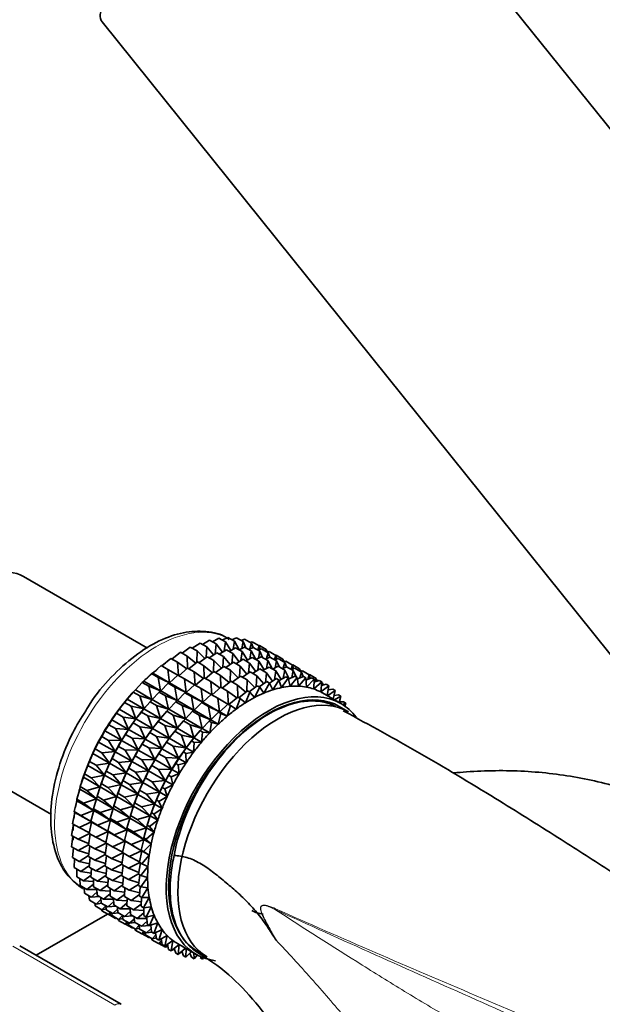
# Model space of a CAD drawing. Units: millimetres. Extents: x 0 to 2436, y 0 to 2756.
# Drawn here: x 585 to 630, y 877 to 952 of the extents above; entities that cross this region are included whole.
import ezdxf
from ezdxf import colors
from ezdxf.entities.mleader import LeaderData, LeaderLine
from ezdxf.math import Vec2, Vec3

# ---------------------------------------------------------------- set-up
doc = ezdxf.new("R2010")
doc.units = ezdxf.units.MM
doc.layers.add('DV5_Défaut', color=7, linetype='Continuous')
doc.layers.add('Défaut', color=7, linetype='Continuous')

# ---------------------------------------------------------------- blocks, each defined once
blk = doc.blocks.new('_DOT')
at = {"color": 0}
blk.add_line((0, 0), (-1, 0), dxfattribs=at)
at = {"color": 0, "const_width": 0.333}
blk.add_lwpolyline([(-0.1665, 0, 1), (0.1665, 0, 1)], format="xyb", close=True, dxfattribs=at)
blk = doc.blocks.new('SE4')
at = {"layer": 'DV5_Défaut', "color": 7, "linetype": 'Continuous', "lineweight": 35}
for p, q in [((684.627, 876.146), (611.143, 967.562)), ((591.658, 951.899), (665.142, 860.483)), ((595.108, 904.321), (585.681, 909.763)), ((600.792, 904.931), (601.213, 905.14)), ((601.213, 905.14), (601.723, 904.846)), ((597.736, 903.943), (598.36, 904.402)), ((598.36, 904.402), (598.87, 904.108)), ((598.509, 904.316), (599.097, 904.712)), ((599.097, 904.712), (599.607, 904.418)), ((599.28, 904.607), (599.822, 904.94)), ((599.607, 904.418), (599.56, 903.61)), ((600.128, 903.811), (599.607, 904.418)), ((599.822, 904.94), (600.332, 904.646)), ((600.043, 904.813), (600.529, 905.083)), ((600.332, 904.646), (600.257, 903.899)), ((600.793, 904.017), (600.332, 904.646)), ((600.529, 905.083), (601.039, 904.789)), ((601.039, 904.789), (600.944, 904.109)), ((601.442, 904.145), (601.039, 904.789)), ((601.524, 904.961), (601.868, 905.111)), ((601.723, 904.846), (601.614, 904.241)), ((602.071, 904.193), (601.723, 904.846)), ((601.868, 905.111), (602.378, 904.817)), ((602.068, 904.195), (602.488, 904.404)), ((602.234, 904.9), (602.489, 904.997)), ((602.378, 904.817), (602.262, 904.292)), ((602.59, 904.345), (602.378, 904.817)), ((602.488, 904.404), (602.989, 904.115)), ((602.489, 904.997), (602.998, 904.702)), ((602.998, 904.702), (602.884, 904.261)), ((602.919, 904.748), (603.07, 904.797)), ((603.124, 904.367), (602.998, 904.702)), ((603.07, 904.797), (603.58, 904.503)), ((603.58, 904.503), (603.483, 904.179)), ((603.575, 904.505), (603.607, 904.514)), ((603.666, 904.223), (603.58, 904.503)), ((603.607, 904.514), (604.117, 904.22)), ((596.966, 903.492), (597.618, 904.012)), ((597.618, 904.012), (598.127, 903.718)), ((598.768, 903.176), (598.127, 903.718)), ((598.127, 903.718), (598.153, 902.806)), ((598.87, 904.108), (598.857, 903.247)), ((599.451, 903.53), (598.87, 904.108)), ((599.011, 903.207), (599.636, 903.666)), ((599.636, 903.666), (600.136, 903.377)), ((599.785, 903.58), (600.372, 903.976)), ((600.372, 903.976), (600.873, 903.687)), ((600.555, 903.871), (601.097, 904.204)), ((600.873, 903.687), (600.826, 902.878)), ((601.395, 903.08), (600.873, 903.687)), ((601.097, 904.204), (601.598, 903.915)), ((601.318, 904.076), (601.805, 904.347)), ((601.598, 903.915), (601.523, 903.167)), ((602.06, 903.285), (601.598, 903.915)), ((601.805, 904.347), (602.305, 904.058)), ((602.305, 904.058), (602.21, 903.378)), ((602.709, 903.414), (602.305, 904.058)), ((602.799, 904.224), (603.143, 904.375)), ((602.989, 904.115), (602.88, 903.509)), ((603.337, 903.462), (602.989, 904.115)), ((603.143, 904.375), (603.644, 904.086)), ((603.334, 903.463), (603.755, 903.673)), ((603.509, 904.164), (603.764, 904.26)), ((603.644, 904.086), (603.528, 903.56)), ((603.856, 903.614), (603.644, 904.086)), ((603.755, 903.673), (604.257, 903.383)), ((603.764, 904.26), (604.264, 903.971)), ((604.066, 903.493), (604.41, 903.644)), ((604.117, 904.22), (604.071, 904.083)), ((604.164, 904.029), (604.117, 904.22)), ((604.141, 904.124), (604.285, 904.041)), ((604.264, 903.971), (604.15, 903.53)), ((604.194, 904.012), (604.345, 904.061)), ((604.391, 903.635), (604.264, 903.971)), ((604.345, 904.061), (604.846, 903.772)), ((604.41, 903.644), (604.912, 903.354)), ((604.846, 903.772), (604.749, 903.448)), ((604.843, 903.767), (604.883, 903.778)), ((604.932, 903.492), (604.846, 903.772)), ((604.883, 903.778), (605.383, 903.489)), ((595.509, 902.418), (596.138, 903.004)), ((596.138, 903.004), (596.648, 902.709)), ((596.204, 902.966), (596.875, 903.544)), ((596.875, 903.544), (597.384, 903.25)), ((598.085, 902.752), (597.384, 903.25)), ((597.384, 903.25), (597.46, 902.24)), ((598.241, 902.756), (598.893, 903.276)), ((598.893, 903.276), (599.393, 902.987)), ((600.035, 902.445), (599.393, 902.987)), ((599.393, 902.987), (599.419, 902.075)), ((600.136, 903.377), (600.123, 902.515)), ((600.718, 902.799), (600.136, 903.377)), ((600.278, 902.476), (600.902, 902.935)), ((600.902, 902.935), (601.405, 902.645)), ((601.054, 902.851), (601.639, 903.245)), ((601.639, 903.245), (602.141, 902.955)), ((601.822, 903.139), (602.364, 903.472)), ((602.141, 902.955), (602.094, 902.146)), ((602.663, 902.348), (602.141, 902.955)), ((602.364, 903.472), (602.866, 903.182)), ((602.585, 903.345), (603.071, 903.615)), ((602.866, 903.182), (602.792, 902.435)), ((603.328, 902.553), (602.866, 903.182)), ((603.071, 903.615), (603.574, 903.325)), ((603.574, 903.325), (603.478, 902.645)), ((603.977, 902.682), (603.574, 903.325)), ((604.257, 903.383), (604.148, 902.777)), ((604.605, 902.73), (604.257, 903.383)), ((604.603, 902.731), (605.023, 902.94)), ((604.776, 903.432), (605.03, 903.529)), ((604.912, 903.354), (604.797, 902.828)), ((605.124, 902.882), (604.912, 903.354)), ((605.023, 902.94), (605.532, 902.646)), ((605.03, 903.529), (605.533, 903.239)), ((605.334, 902.761), (605.678, 902.912)), ((605.383, 903.489), (605.337, 903.352)), ((605.43, 903.298), (605.383, 903.489)), ((605.407, 903.393), (605.551, 903.31)), ((605.533, 903.239), (605.418, 902.798)), ((605.46, 903.281), (605.612, 903.329)), ((605.659, 902.903), (605.533, 903.239)), ((605.612, 903.329), (606.114, 903.039)), ((605.678, 902.912), (606.187, 902.618)), ((606.114, 903.039), (606.017, 902.716)), ((606.11, 903.036), (606.149, 903.046)), ((606.2, 902.759), (606.114, 903.039)), ((606.149, 903.046), (606.652, 902.756)), ((594.836, 901.815), (595.413, 902.394)), ((595.413, 902.394), (595.509, 902.418)), ((595.413, 902.394), (595.923, 902.1)), ((595.509, 902.418), (596.774, 901.687)), ((597.405, 902.26), (596.648, 902.709)), ((596.648, 902.709), (596.774, 901.687)), ((596.784, 901.682), (597.413, 902.268)), ((597.413, 902.268), (597.914, 901.978)), ((597.479, 902.229), (598.15, 902.808)), ((598.15, 902.808), (598.651, 902.519)), ((599.351, 902.021), (598.651, 902.519)), ((598.651, 902.519), (598.726, 901.509)), ((599.508, 902.024), (600.159, 902.544)), ((600.159, 902.544), (600.662, 902.254)), ((601.303, 901.713), (600.662, 902.254)), ((600.662, 902.254), (600.688, 901.343)), ((601.405, 902.645), (601.391, 901.783)), ((601.986, 902.067), (601.405, 902.645)), ((601.546, 901.744), (602.171, 902.202)), ((602.171, 902.202), (602.68, 901.909)), ((602.32, 902.116), (602.907, 902.513)), ((602.907, 902.513), (603.416, 902.219)), ((603.09, 902.407), (603.632, 902.74)), ((603.416, 902.219), (603.369, 901.41)), ((603.938, 901.612), (603.416, 902.219)), ((603.632, 902.74), (604.141, 902.446)), ((603.853, 902.613), (604.34, 902.883)), ((604.141, 902.446), (604.067, 901.698)), ((604.603, 901.817), (604.141, 902.446)), ((604.34, 902.883), (604.849, 902.589)), ((604.849, 902.589), (604.753, 901.909)), ((605.252, 901.945), (604.849, 902.589)), ((605.106, 901.865), (605.615, 902.147)), ((605.532, 902.646), (605.423, 902.041)), ((605.879, 901.996), (605.532, 902.646)), ((605.615, 902.147), (605.803, 902.038)), ((605.82, 901.966), (606.298, 902.204)), ((606.044, 902.7), (606.299, 902.797)), ((606.187, 902.618), (606.072, 902.092)), ((606.399, 902.146), (606.187, 902.618)), ((606.298, 902.204), (606.486, 902.096)), ((606.299, 902.797), (606.808, 902.503)), ((606.503, 901.978), (606.953, 902.175)), ((606.652, 902.756), (606.605, 902.62)), ((606.698, 902.566), (606.652, 902.756)), ((606.675, 902.661), (606.82, 902.578)), ((606.808, 902.503), (606.693, 902.061)), ((606.729, 902.549), (606.88, 902.597)), ((606.934, 902.167), (606.808, 902.503)), ((606.88, 902.597), (607.389, 902.303)), ((606.953, 902.175), (607.141, 902.067)), ((607.389, 902.303), (607.283, 901.95)), ((607.385, 902.306), (607.418, 902.314)), ((607.475, 902.023), (607.389, 902.303)), ((607.418, 902.314), (607.927, 902.02)), ((594.182, 901.155), (594.706, 901.72)), ((594.706, 901.72), (594.836, 901.815)), ((594.706, 901.72), (595.215, 901.426)), ((594.836, 901.815), (596.102, 901.084)), ((596.102, 901.084), (595.215, 901.426)), ((595.215, 901.426), (595.448, 900.424)), ((596.774, 901.687), (595.923, 902.1)), ((595.923, 902.1), (596.102, 901.084)), ((596.111, 901.079), (596.688, 901.658)), ((596.688, 901.658), (596.784, 901.682)), ((596.688, 901.658), (597.189, 901.369)), ((596.784, 901.682), (598.041, 900.956)), ((598.672, 901.529), (597.914, 901.978)), ((597.914, 901.978), (598.041, 900.956)), ((598.051, 900.95), (598.68, 901.536)), ((598.68, 901.536), (599.182, 901.246)), ((598.746, 901.498), (599.417, 902.077)), ((599.417, 902.077), (599.919, 901.787)), ((600.62, 901.288), (599.919, 901.787)), ((599.919, 901.787), (599.995, 900.777)), ((600.776, 901.292), (601.428, 901.812)), ((601.428, 901.812), (601.937, 901.518)), ((602.578, 900.977), (601.937, 901.518)), ((601.937, 901.518), (601.963, 900.607)), ((602.68, 901.909), (602.666, 901.047)), ((603.261, 901.331), (602.68, 901.909)), ((602.821, 901.007), (603.446, 901.466)), ((603.446, 901.466), (603.634, 901.358)), ((603.595, 901.38), (604.182, 901.776)), ((604.37, 901.668), (603.935, 900.901)), ((604.182, 901.776), (604.37, 901.668)), ((604.365, 901.671), (604.907, 902.004)), ((604.622, 901.154), (604.37, 901.668)), ((605.095, 901.895), (604.622, 901.154)), ((604.907, 902.004), (605.095, 901.895)), ((605.294, 901.328), (605.095, 901.895)), ((605.803, 902.038), (605.294, 901.328)), ((605.948, 901.422), (605.803, 902.038)), ((606.486, 902.096), (605.948, 901.422)), ((606.577, 901.435), (606.486, 902.096)), ((607.141, 902.067), (606.577, 901.435)), ((607.176, 901.368), (607.141, 902.067)), ((607.149, 901.9), (607.574, 902.061)), ((607.762, 901.952), (607.176, 901.368)), ((607.574, 902.061), (607.762, 901.952)), ((607.74, 901.22), (607.762, 901.952)), ((608.343, 901.752), (607.74, 901.22)), ((607.755, 901.733), (608.155, 901.861)), ((607.927, 902.02), (607.838, 901.759)), ((607.98, 901.805), (607.927, 902.02)), ((607.95, 901.925), (608.095, 901.842)), ((608.155, 901.861), (608.343, 901.752)), ((608.266, 900.993), (608.343, 901.752)), ((608.881, 901.469), (608.266, 900.993)), ((608.315, 901.48), (608.693, 901.578)), ((608.338, 901.701), (608.416, 901.656)), ((608.416, 901.656), (608.352, 901.489)), ((608.443, 901.513), (608.416, 901.656)), ((608.693, 901.578), (608.881, 901.469)), ((608.753, 900.715), (608.881, 901.469)), ((593.554, 900.442), (594.022, 900.988)), ((593.739, 900.661), (593.68, 900.591)), ((594.022, 900.988), (594.182, 901.155)), ((594.022, 900.988), (594.532, 900.694)), ((594.182, 901.155), (595.448, 900.424)), ((595.448, 900.424), (594.532, 900.694)), ((594.532, 900.694), (594.819, 899.711)), ((595.458, 900.418), (595.981, 900.984)), ((595.981, 900.984), (596.111, 901.079)), ((595.981, 900.984), (596.481, 900.695)), ((596.111, 901.079), (597.368, 900.353)), ((597.368, 900.353), (596.481, 900.695)), ((596.481, 900.695), (596.714, 899.693)), ((598.041, 900.956), (597.189, 901.369)), ((597.189, 901.369), (597.368, 900.353)), ((597.378, 900.347), (597.955, 900.927)), ((597.955, 900.927), (598.051, 900.95)), ((597.955, 900.927), (598.457, 900.637)), ((598.051, 900.95), (599.309, 900.224)), ((599.94, 900.797), (599.182, 901.246)), ((599.182, 901.246), (599.309, 900.224)), ((599.319, 900.218), (599.948, 900.804)), ((599.948, 900.804), (600.457, 900.51)), ((600.014, 900.766), (600.685, 901.345)), ((600.685, 901.345), (601.194, 901.051)), ((601.895, 900.552), (601.194, 901.051)), ((601.194, 901.051), (601.27, 900.041)), ((602.051, 900.556), (602.703, 901.076)), ((602.891, 900.967), (602.542, 900.169)), ((602.703, 901.076), (602.891, 900.967)), ((603.24, 900.572), (602.891, 900.967)), ((603.634, 901.358), (603.24, 900.572)), ((603.935, 900.901), (603.634, 901.358)), ((609.805, 900.108), (608.391, 900.924)), ((609.37, 901.105), (608.771, 900.705)), ((608.825, 901.143), (609.182, 901.214)), ((608.853, 901.214), (608.827, 901.154)), ((608.839, 901.222), (608.853, 901.214)), ((608.862, 901.15), (608.853, 901.214)), ((609.182, 901.214), (609.37, 901.105)), ((609.216, 900.448), (609.37, 901.105)), ((609.281, 900.726), (609.619, 900.771)), ((609.807, 900.663), (609.32, 900.388)), ((609.619, 900.771), (609.807, 900.663)), ((609.666, 900.188), (609.807, 900.663)), ((592.955, 899.683), (593.367, 900.203)), ((593.367, 900.203), (593.554, 900.442)), ((593.367, 900.203), (593.877, 899.909)), ((593.554, 900.442), (594.819, 899.711)), ((594.819, 899.711), (593.877, 899.909)), ((593.877, 899.909), (594.22, 898.952)), ((594.829, 899.706), (595.297, 900.252)), ((595.014, 899.924), (594.955, 899.855)), ((595.297, 900.252), (595.458, 900.418)), ((595.297, 900.252), (595.798, 899.963)), ((595.458, 900.418), (596.714, 899.693)), ((596.714, 899.693), (595.798, 899.963)), ((595.798, 899.963), (596.086, 898.98)), ((596.724, 899.687), (597.247, 900.253)), ((597.247, 900.253), (597.378, 900.347)), ((597.247, 900.253), (597.75, 899.963)), ((597.378, 900.347), (598.636, 899.621)), ((598.636, 899.621), (597.75, 899.963)), ((597.75, 899.963), (597.983, 898.961)), ((599.309, 900.224), (598.457, 900.637)), ((598.457, 900.637), (598.636, 899.621)), ((598.646, 899.615), (599.223, 900.194)), ((599.223, 900.194), (599.319, 900.218)), ((599.223, 900.194), (599.732, 899.9)), ((599.319, 900.218), (600.584, 899.488)), ((600.584, 899.488), (599.732, 899.9)), ((599.732, 899.9), (599.911, 898.885)), ((601.215, 900.061), (600.457, 900.51)), ((600.457, 900.51), (600.584, 899.488)), ((600.594, 899.482), (601.223, 900.068)), ((601.411, 899.959), (601.16, 899.155)), ((601.223, 900.068), (601.411, 899.959)), ((601.289, 900.03), (601.96, 900.609)), ((601.847, 899.695), (601.411, 899.959)), ((602.148, 900.5), (601.847, 899.695)), ((601.96, 900.609), (602.148, 900.5)), ((602.542, 900.169), (602.148, 900.5)), ((609.679, 900.233), (610, 900.255)), ((610.188, 900.146), (609.935, 900.029)), ((610, 900.255), (610.188, 900.146)), ((610.105, 899.915), (610.188, 900.146)), ((592.39, 898.883), (592.746, 899.372)), ((592.746, 899.372), (592.955, 899.683)), ((592.746, 899.372), (593.256, 899.078)), ((592.955, 899.683), (594.22, 898.952)), ((594.23, 898.946), (594.642, 899.467)), ((594.642, 899.467), (594.829, 899.706)), ((594.642, 899.467), (595.143, 899.178)), ((594.829, 899.706), (596.086, 898.98)), ((596.086, 898.98), (595.143, 899.178)), ((595.143, 899.178), (595.486, 898.221)), ((596.096, 898.974), (596.564, 899.521)), ((596.281, 899.193), (596.221, 899.123)), ((596.564, 899.521), (596.724, 899.687)), ((596.564, 899.521), (597.066, 899.231)), ((596.724, 899.687), (597.983, 898.961)), ((597.983, 898.961), (597.066, 899.231)), ((597.066, 899.231), (597.354, 898.248)), ((597.993, 898.955), (598.516, 899.521)), ((598.516, 899.521), (598.646, 899.615)), ((598.516, 899.521), (599.025, 899.227)), ((598.646, 899.615), (599.911, 898.885)), ((599.911, 898.885), (599.025, 899.227)), ((599.025, 899.227), (599.258, 898.224)), ((599.921, 898.879), (600.498, 899.458)), ((600.686, 899.35), (600.487, 898.552)), ((600.498, 899.458), (600.594, 899.482)), ((600.498, 899.458), (600.686, 899.35)), ((600.594, 899.482), (601.16, 899.155)), ((601.16, 899.155), (600.686, 899.35)), ((610.387, 899.483), (609.68, 899.891)), ((591.864, 898.049), (592.165, 898.501)), ((592.165, 898.501), (592.39, 898.883)), ((592.165, 898.501), (592.675, 898.207)), ((592.39, 898.883), (593.656, 898.152)), ((594.22, 898.952), (593.256, 899.078)), ((593.256, 899.078), (593.656, 898.152)), ((593.665, 898.147), (594.022, 898.636)), ((594.022, 898.636), (594.23, 898.946)), ((594.022, 898.636), (594.522, 898.347)), ((594.23, 898.946), (595.486, 898.221)), ((595.496, 898.215), (595.909, 898.736)), ((595.909, 898.736), (596.096, 898.974)), ((595.909, 898.736), (596.411, 898.446)), ((596.096, 898.974), (597.354, 898.248)), ((597.354, 898.248), (596.411, 898.446)), ((596.411, 898.446), (596.755, 897.489)), ((597.364, 898.242), (597.832, 898.788)), ((597.549, 898.461), (597.49, 898.391)), ((597.832, 898.788), (597.993, 898.955)), ((597.832, 898.788), (598.341, 898.495)), ((597.993, 898.955), (599.258, 898.224)), ((599.258, 898.224), (598.341, 898.495)), ((598.341, 898.495), (598.629, 897.512)), ((599.268, 898.219), (599.791, 898.785)), ((599.791, 898.785), (599.921, 898.879)), ((599.791, 898.785), (599.979, 898.676)), ((599.979, 898.676), (599.834, 897.892)), ((599.921, 898.879), (600.487, 898.552)), ((600.487, 898.552), (599.979, 898.676)), ((591.628, 897.597), (591.864, 898.049)), ((591.864, 898.049), (593.13, 897.318)), ((593.656, 898.152), (592.675, 898.207)), ((592.675, 898.207), (593.13, 897.318)), ((593.139, 897.313), (593.44, 897.765)), ((593.44, 897.765), (593.665, 898.147)), ((593.44, 897.765), (593.941, 897.476)), ((593.665, 898.147), (594.922, 897.421)), ((595.486, 898.221), (594.522, 898.347)), ((594.522, 898.347), (594.922, 897.421)), ((594.932, 897.415), (595.288, 897.904)), ((595.288, 897.904), (595.496, 898.215)), ((595.288, 897.904), (595.791, 897.614)), ((595.496, 898.215), (596.755, 897.489)), ((596.765, 897.483), (597.177, 898.003)), ((597.177, 898.003), (597.364, 898.242)), ((597.177, 898.003), (597.686, 897.71)), ((597.364, 898.242), (598.629, 897.512)), ((598.629, 897.512), (597.686, 897.71)), ((597.686, 897.71), (598.03, 896.752)), ((598.639, 897.506), (599.107, 898.052)), ((598.824, 897.725), (598.765, 897.655)), ((599.107, 898.052), (599.268, 898.219)), ((599.107, 898.052), (599.295, 897.944)), ((599.295, 897.944), (599.205, 897.179)), ((599.268, 898.219), (599.834, 897.892)), ((599.834, 897.892), (599.295, 897.944)), ((578.381, 897.119), (587.804, 891.679)), ((591.138, 896.668), (591.382, 897.188)), ((591.382, 897.188), (591.628, 897.597)), ((591.382, 897.188), (592.648, 896.457)), ((591.628, 897.597), (592.137, 897.303)), ((593.13, 897.318), (592.137, 897.303)), ((592.137, 897.303), (592.648, 896.457)), ((592.903, 896.861), (593.139, 897.313)), ((593.139, 897.313), (594.396, 896.587)), ((594.922, 897.421), (593.941, 897.476)), ((593.941, 897.476), (594.396, 896.587)), ((594.406, 896.582), (594.707, 897.033)), ((594.707, 897.033), (594.932, 897.415)), ((594.707, 897.033), (595.209, 896.743)), ((594.932, 897.415), (596.19, 896.689)), ((596.755, 897.489), (595.791, 897.614)), ((595.791, 897.614), (596.19, 896.689)), ((596.2, 896.683), (596.557, 897.172)), ((596.557, 897.172), (596.765, 897.483)), ((596.557, 897.172), (597.066, 896.878)), ((596.765, 897.483), (598.03, 896.752)), ((598.04, 896.747), (598.452, 897.267)), ((598.452, 897.267), (598.639, 897.506)), ((598.452, 897.267), (598.64, 897.159)), ((598.64, 897.159), (598.606, 896.42)), ((598.639, 897.506), (599.205, 897.179)), ((599.205, 897.179), (598.64, 897.159)), ((590.701, 895.721), (590.947, 896.307)), ((590.947, 896.307), (591.138, 896.668)), ((590.947, 896.307), (592.213, 895.576)), ((591.138, 896.668), (591.648, 896.374)), ((592.648, 896.457), (591.648, 896.374)), ((591.648, 896.374), (592.213, 895.576)), ((592.413, 895.932), (592.657, 896.452)), ((592.657, 896.452), (592.903, 896.861)), ((592.657, 896.452), (593.914, 895.726)), ((592.903, 896.861), (593.403, 896.572)), ((594.396, 896.587), (593.403, 896.572)), ((593.403, 896.572), (593.914, 895.726)), ((594.169, 896.13), (594.406, 896.582)), ((594.406, 896.582), (595.664, 895.855)), ((596.19, 896.689), (595.209, 896.743)), ((595.209, 896.743), (595.664, 895.855)), ((595.674, 895.849), (595.975, 896.301)), ((595.975, 896.301), (596.2, 896.683)), ((595.975, 896.301), (596.484, 896.007)), ((596.2, 896.683), (597.465, 895.953)), ((598.03, 896.752), (597.066, 896.878)), ((597.066, 896.878), (597.465, 895.953)), ((597.475, 895.947), (597.832, 896.436)), ((597.832, 896.436), (598.04, 896.747)), ((597.832, 896.436), (598.02, 896.327)), ((598.606, 896.42), (598.02, 896.327)), ((598.02, 896.327), (598.041, 895.62)), ((598.04, 896.747), (598.606, 896.42)), ((590.32, 894.764), (590.562, 895.412)), ((590.562, 895.412), (590.701, 895.721)), ((590.562, 895.412), (591.828, 894.682)), ((590.701, 895.721), (591.211, 895.427)), ((592.213, 895.576), (591.211, 895.427)), ((591.211, 895.427), (591.828, 894.682)), ((591.976, 894.985), (592.222, 895.571)), ((592.222, 895.571), (592.413, 895.932)), ((592.222, 895.571), (593.479, 894.845)), ((592.413, 895.932), (592.914, 895.643)), ((593.914, 895.726), (592.914, 895.643)), ((592.914, 895.643), (593.479, 894.845)), ((593.68, 895.201), (593.924, 895.721)), ((593.924, 895.721), (594.169, 896.13)), ((593.924, 895.721), (595.182, 894.994)), ((594.169, 896.13), (594.672, 895.84)), ((595.664, 895.855), (594.672, 895.84)), ((594.672, 895.84), (595.182, 894.994)), ((595.438, 895.397), (595.674, 895.849)), ((595.674, 895.849), (596.939, 895.119)), ((597.465, 895.953), (596.484, 896.007)), ((596.484, 896.007), (596.939, 895.119)), ((596.949, 895.113), (597.25, 895.565)), ((597.25, 895.565), (597.475, 895.947)), ((597.25, 895.565), (597.438, 895.456)), ((598.041, 895.62), (597.438, 895.456)), ((597.438, 895.456), (597.516, 894.786)), ((597.475, 895.947), (598.041, 895.62)), ((590.232, 894.512), (590.32, 894.764)), ((590.324, 894.779), (590.28, 894.656)), ((590.32, 894.764), (590.83, 894.47)), ((591.828, 894.682), (590.83, 894.47)), ((591.595, 894.028), (591.838, 894.676)), ((591.838, 894.676), (591.976, 894.985)), ((591.838, 894.676), (593.094, 893.951)), ((591.976, 894.985), (592.477, 894.696)), ((593.479, 894.845), (592.477, 894.696)), ((592.477, 894.696), (593.094, 893.951)), ((593.243, 894.254), (593.489, 894.839)), ((593.489, 894.839), (593.68, 895.201)), ((593.489, 894.839), (594.747, 894.113)), ((593.68, 895.201), (594.182, 894.911)), ((595.182, 894.994), (594.182, 894.911)), ((594.182, 894.911), (594.747, 894.113)), ((594.948, 894.468), (595.192, 894.988)), ((595.192, 894.988), (595.438, 895.397)), ((595.192, 894.988), (596.457, 894.258)), ((595.438, 895.397), (595.947, 895.104)), ((596.939, 895.119), (595.947, 895.104)), ((595.947, 895.104), (596.457, 894.258)), ((596.713, 894.661), (596.949, 895.113)), ((597.516, 894.786), (596.901, 894.553)), ((596.949, 895.113), (597.516, 894.786)), ((589.997, 893.804), (590.232, 894.512)), ((590.232, 894.512), (591.497, 893.781)), ((590.83, 894.47), (591.497, 893.781)), ((591.507, 893.775), (591.595, 894.028)), ((591.599, 894.042), (591.556, 893.92)), ((591.595, 894.028), (592.096, 893.739)), ((593.094, 893.951), (592.096, 893.739)), ((592.862, 893.296), (593.104, 893.945)), ((593.104, 893.945), (593.243, 894.254)), ((593.104, 893.945), (594.363, 893.218)), ((593.243, 894.254), (593.745, 893.964)), ((594.747, 894.113), (593.745, 893.964)), ((593.745, 893.964), (594.363, 893.218)), ((594.511, 893.521), (594.757, 894.107)), ((594.757, 894.107), (594.948, 894.468)), ((594.757, 894.107), (596.022, 893.377)), ((594.948, 894.468), (595.457, 894.174)), ((596.457, 894.258), (595.457, 894.174)), ((595.457, 894.174), (596.022, 893.377)), ((596.223, 893.732), (596.467, 894.252)), ((597.033, 893.925), (596.412, 893.624)), ((596.467, 894.252), (596.713, 894.661)), ((596.467, 894.252), (597.033, 893.925)), ((596.713, 894.661), (596.901, 894.553)), ((596.901, 894.553), (597.033, 893.925)), ((589.736, 892.849), (589.957, 893.612)), ((589.957, 893.612), (589.997, 893.804)), ((589.957, 893.612), (591.223, 892.881)), ((589.997, 893.804), (590.507, 893.51)), ((591.497, 893.781), (590.507, 893.51)), ((590.507, 893.51), (591.223, 892.881)), ((591.272, 893.068), (591.507, 893.775)), ((591.507, 893.775), (592.763, 893.05)), ((592.096, 893.739), (592.763, 893.05)), ((592.773, 893.044), (592.862, 893.296)), ((592.866, 893.311), (592.822, 893.189)), ((592.862, 893.296), (593.364, 893.006)), ((594.363, 893.218), (593.364, 893.006)), ((594.13, 892.564), (594.373, 893.213)), ((594.373, 893.213), (594.511, 893.521)), ((594.373, 893.213), (595.637, 892.482)), ((594.511, 893.521), (595.02, 893.227)), ((596.022, 893.377), (595.02, 893.227)), ((595.02, 893.227), (595.637, 892.482)), ((595.786, 892.785), (596.032, 893.371)), ((596.032, 893.371), (596.223, 893.732)), ((596.032, 893.371), (596.598, 893.044)), ((596.223, 893.732), (596.412, 893.624)), ((596.412, 893.624), (596.598, 893.044)), ((589.538, 891.907), (589.742, 892.721)), ((589.736, 892.849), (590.246, 892.555)), ((589.742, 892.721), (589.736, 892.849)), ((589.742, 892.721), (591.007, 891.991)), ((591.223, 892.881), (590.246, 892.555)), ((590.246, 892.555), (591.007, 891.991)), ((591.011, 892.113), (591.232, 892.876)), ((591.232, 892.876), (591.272, 893.068)), ((591.232, 892.876), (592.489, 892.151)), ((591.272, 893.068), (591.773, 892.779)), ((592.763, 893.05), (591.773, 892.779)), ((591.773, 892.779), (592.489, 892.151)), ((592.539, 892.336), (592.773, 893.044)), ((592.773, 893.044), (594.032, 892.318)), ((593.364, 893.006), (594.032, 892.318)), ((594.042, 892.312), (594.13, 892.564)), ((594.134, 892.579), (594.091, 892.456)), ((594.13, 892.564), (594.639, 892.27)), ((595.637, 892.482), (594.639, 892.27)), ((595.405, 891.828), (595.648, 892.476)), ((595.648, 892.476), (595.786, 892.785)), ((595.648, 892.476), (596.214, 892.15)), ((595.786, 892.785), (595.974, 892.677)), ((596.598, 893.044), (595.974, 892.677)), ((595.974, 892.677), (596.214, 892.15)), ((589.405, 890.986), (589.586, 891.846)), ((589.538, 891.907), (590.048, 891.613)), ((589.586, 891.846), (589.538, 891.907)), ((589.586, 891.846), (590.852, 891.115)), ((591.007, 891.991), (590.048, 891.613)), ((590.813, 891.171), (591.017, 891.985)), ((591.011, 892.113), (591.512, 891.824)), ((591.017, 891.985), (591.011, 892.113)), ((591.017, 891.985), (592.273, 891.26)), ((592.489, 892.151), (591.512, 891.824)), ((591.512, 891.824), (592.273, 891.26)), ((592.278, 891.382), (592.499, 892.145)), ((592.499, 892.145), (592.539, 892.336)), ((592.499, 892.145), (593.757, 891.418)), ((592.539, 892.336), (593.041, 892.046)), ((594.032, 892.318), (593.041, 892.046)), ((593.041, 892.046), (593.757, 891.418)), ((593.807, 891.604), (594.042, 892.312)), ((594.042, 892.312), (595.307, 891.582)), ((594.639, 892.27), (595.307, 891.582)), ((595.317, 891.576), (595.405, 891.828)), ((595.409, 891.843), (595.366, 891.72)), ((595.405, 891.828), (595.593, 891.719)), ((596.214, 892.15), (595.593, 891.719)), ((595.593, 891.719), (595.883, 891.249)), ((589.339, 890.092), (589.484, 890.941)), ((589.405, 890.986), (589.915, 890.691)), ((590.852, 891.115), (589.915, 890.691)), ((590.048, 891.613), (590.852, 891.115)), ((590.68, 890.25), (590.862, 891.11)), ((590.813, 891.171), (591.314, 890.882)), ((590.862, 891.11), (590.813, 891.171)), ((590.862, 891.11), (592.118, 890.384)), ((592.273, 891.26), (591.314, 890.882)), ((592.08, 890.44), (592.284, 891.254)), ((592.278, 891.382), (592.78, 891.092)), ((592.284, 891.254), (592.278, 891.382)), ((592.284, 891.254), (593.542, 890.527)), ((593.757, 891.418), (592.78, 891.092)), ((592.78, 891.092), (593.542, 890.527)), ((593.546, 890.649), (593.767, 891.412)), ((593.767, 891.412), (593.807, 891.604)), ((593.767, 891.412), (595.032, 890.682)), ((593.807, 891.604), (594.316, 891.31)), ((595.307, 891.582), (594.316, 891.31)), ((594.316, 891.31), (595.032, 890.682)), ((595.082, 890.868), (595.317, 891.576)), ((595.883, 891.249), (595.27, 890.759)), ((595.317, 891.576), (595.883, 891.249)), ((590.705, 890.235), (589.848, 889.798)), ((589.915, 890.691), (590.69, 890.297)), ((590.614, 889.356), (590.759, 890.204)), ((590.68, 890.25), (591.181, 889.96)), ((592.118, 890.384), (591.181, 889.96)), ((591.314, 890.882), (592.118, 890.384)), ((591.947, 889.518), (592.128, 890.378)), ((592.08, 890.44), (592.582, 890.15)), ((592.128, 890.378), (592.08, 890.44)), ((592.128, 890.378), (593.386, 889.652)), ((593.542, 890.527), (592.582, 890.15)), ((593.348, 889.707), (593.552, 890.522)), ((593.546, 890.649), (594.055, 890.356)), ((593.552, 890.522), (593.546, 890.649)), ((593.552, 890.522), (594.817, 889.791)), ((595.032, 890.682), (594.055, 890.356)), ((594.055, 890.356), (594.817, 889.791)), ((594.821, 889.913), (595.042, 890.676)), ((595.609, 890.35), (595.009, 889.805)), ((595.042, 890.676), (595.082, 890.868)), ((595.042, 890.676), (595.609, 890.35)), ((595.082, 890.868), (595.27, 890.759)), ((595.27, 890.759), (595.609, 890.35)), ((589.339, 890.092), (589.848, 889.798)), ((589.339, 889.233), (589.443, 890.032)), ((589.848, 889.798), (590.635, 889.477)), ((591.971, 889.504), (591.114, 889.067)), ((591.181, 889.96), (591.957, 889.566)), ((591.881, 888.625), (592.026, 889.473)), ((591.947, 889.518), (592.449, 889.228)), ((593.386, 889.652), (592.449, 889.228)), ((592.582, 890.15), (593.386, 889.652)), ((593.215, 888.786), (593.397, 889.646)), ((593.348, 889.707), (593.857, 889.414)), ((593.397, 889.646), (593.348, 889.707)), ((593.397, 889.646), (594.661, 888.916)), ((594.817, 889.791), (593.857, 889.414)), ((594.623, 888.971), (594.827, 889.785)), ((595.393, 889.459), (594.811, 888.863)), ((594.821, 889.913), (595.009, 889.805)), ((594.827, 889.785), (594.821, 889.913)), ((594.827, 889.785), (595.393, 889.459)), ((595.009, 889.805), (595.393, 889.459)), ((589.339, 889.233), (589.848, 888.939)), ((589.405, 888.417), (589.472, 889.156)), ((590.617, 889.377), (589.848, 888.939)), ((589.848, 888.939), (590.639, 888.69)), ((590.614, 889.356), (591.114, 889.067)), ((590.614, 888.497), (590.718, 889.295)), ((591.114, 889.067), (591.901, 888.746)), ((593.24, 888.772), (592.383, 888.335)), ((592.449, 889.228), (593.225, 888.833)), ((593.149, 887.892), (593.294, 888.741)), ((593.215, 888.786), (593.724, 888.492)), ((594.661, 888.916), (593.724, 888.492)), ((593.857, 889.414), (594.661, 888.916)), ((594.49, 888.05), (594.671, 888.91)), ((594.623, 888.971), (594.811, 888.863)), ((594.671, 888.91), (594.623, 888.971)), ((594.671, 888.91), (595.238, 888.583)), ((594.811, 888.863), (595.238, 888.583)), ((589.405, 888.417), (589.915, 888.122)), ((589.538, 887.649), (589.571, 888.321)), ((590.623, 888.567), (589.915, 888.122)), ((589.915, 888.122), (590.704, 887.942)), ((590.614, 888.497), (591.114, 888.208)), ((590.68, 887.681), (590.747, 888.42)), ((591.884, 888.646), (591.114, 888.208)), ((591.114, 888.208), (591.906, 887.959)), ((591.881, 888.625), (592.383, 888.335)), ((591.881, 887.766), (591.985, 888.564)), ((592.383, 888.335), (593.17, 888.014)), ((594.515, 888.036), (593.658, 887.598)), ((593.724, 888.492), (594.5, 888.097)), ((594.424, 887.156), (594.569, 888.005)), ((594.49, 888.05), (594.679, 887.941)), ((595.238, 888.583), (594.679, 887.941)), ((594.679, 887.941), (595.144, 887.731)), ((589.538, 887.649), (590.048, 887.354)), ((589.736, 886.935), (589.739, 887.532)), ((590.691, 887.797), (590.048, 887.354)), ((590.048, 887.354), (590.829, 887.238)), ((590.68, 887.681), (591.181, 887.391)), ((590.813, 886.912), (590.846, 887.585)), ((591.89, 887.837), (591.181, 887.391)), ((591.181, 887.391), (591.971, 887.211)), ((591.881, 887.766), (592.383, 887.476)), ((591.947, 886.949), (592.014, 887.689)), ((593.153, 887.914), (592.383, 887.476)), ((592.383, 887.476), (593.174, 887.226)), ((593.149, 887.892), (593.658, 887.598)), ((593.149, 887.034), (593.253, 887.832)), ((593.658, 887.598), (594.445, 887.277)), ((595.144, 887.731), (594.612, 887.048)), ((589.736, 886.935), (590.246, 886.641)), ((589.997, 886.282), (589.977, 886.796)), ((590.821, 887.072), (590.246, 886.641)), ((590.246, 886.641), (591.013, 886.585)), ((590.813, 886.912), (591.314, 886.623)), ((591.011, 886.199), (591.014, 886.796)), ((591.958, 887.066), (591.314, 886.623)), ((591.314, 886.623), (592.096, 886.507)), ((591.947, 886.949), (592.449, 886.659)), ((592.08, 886.181), (592.113, 886.854)), ((593.158, 887.104), (592.449, 886.659)), ((592.449, 886.659), (593.239, 886.478)), ((593.149, 887.034), (593.658, 886.74)), ((593.215, 886.217), (593.282, 886.957)), ((594.428, 887.178), (593.658, 886.74)), ((593.658, 886.74), (594.449, 886.49)), ((594.424, 887.156), (594.612, 887.048)), ((594.424, 886.298), (594.528, 887.096)), ((594.612, 887.048), (595.113, 886.907)), ((595.113, 886.907), (594.612, 886.189)), ((589.997, 886.282), (590.507, 885.988)), ((590.32, 885.695), (590.283, 886.117)), ((590.32, 885.695), (590.83, 885.4)), ((591.012, 886.398), (590.507, 885.988)), ((590.507, 885.988), (591.255, 885.987)), ((591.263, 885.781), (590.83, 885.4)), ((591.011, 886.199), (591.512, 885.91)), ((591.272, 885.546), (591.252, 886.06)), ((592.088, 886.342), (591.512, 885.91)), ((591.512, 885.91), (592.28, 885.854)), ((592.08, 886.181), (592.582, 885.891)), ((592.278, 885.468), (592.281, 886.065)), ((593.226, 886.334), (592.582, 885.891)), ((592.582, 885.891), (593.364, 885.775)), ((593.215, 886.217), (593.724, 885.923)), ((593.348, 885.449), (593.381, 886.121)), ((594.433, 886.368), (593.724, 885.923)), ((593.724, 885.923), (594.514, 885.742)), ((594.424, 886.298), (594.612, 886.189)), ((594.49, 885.481), (594.557, 886.22)), ((594.612, 886.189), (595.144, 886.12)), ((595.144, 886.12), (594.679, 885.372)), ((590.701, 885.178), (590.657, 885.5)), ((590.701, 885.178), (591.211, 884.883)), ((590.83, 885.4), (591.451, 885.443)), ((591.138, 884.735), (591.098, 884.949)), ((591.572, 885.226), (591.211, 884.883)), ((591.211, 884.883), (591.628, 884.939)), ((591.272, 885.546), (591.773, 885.257)), ((591.595, 884.958), (591.559, 885.381)), ((591.595, 884.958), (592.096, 884.669)), ((592.279, 885.668), (591.773, 885.257)), ((591.773, 885.257), (592.522, 885.256)), ((592.53, 885.051), (592.096, 884.669)), ((592.278, 885.468), (592.78, 885.178)), ((592.539, 884.814), (592.519, 885.328)), ((593.356, 885.609), (592.78, 885.178)), ((592.78, 885.178), (593.548, 885.122)), ((593.348, 885.449), (593.857, 885.155)), ((593.546, 884.735), (593.549, 885.333)), ((594.501, 885.598), (593.857, 885.155)), ((593.857, 885.155), (594.639, 885.039)), ((594.49, 885.481), (594.679, 885.372)), ((594.623, 884.713), (594.656, 885.385)), ((594.679, 885.372), (595.238, 885.376)), ((595.238, 885.376), (594.811, 884.604)), ((591.138, 884.735), (591.648, 884.441)), ((591.628, 884.371), (591.604, 884.467)), ((591.628, 884.371), (592.137, 884.077)), ((591.936, 884.736), (591.648, 884.441)), ((591.648, 884.441), (591.968, 884.504)), ((591.976, 884.442), (591.933, 884.764)), ((591.976, 884.442), (592.477, 884.152)), ((592.096, 884.669), (592.717, 884.712)), ((592.299, 884.255), (592.137, 884.077)), ((592.413, 883.999), (592.373, 884.212)), ((592.839, 884.495), (592.477, 884.152)), ((592.477, 884.152), (592.894, 884.208)), ((592.539, 884.814), (593.041, 884.524)), ((592.862, 884.227), (592.825, 884.649)), ((592.862, 884.227), (593.364, 883.937)), ((593.547, 884.936), (593.041, 884.524)), ((593.041, 884.524), (593.79, 884.524)), ((593.798, 884.319), (593.364, 883.937)), ((593.546, 884.735), (594.055, 884.441)), ((593.807, 884.082), (593.787, 884.596)), ((594.631, 884.873), (594.055, 884.441)), ((594.055, 884.441), (594.823, 884.386)), ((594.822, 884.2), (594.316, 883.788)), ((594.623, 884.713), (594.811, 884.604)), ((594.811, 884.604), (595.393, 884.68)), ((594.821, 883.999), (594.825, 884.606)), ((595.393, 884.68), (595.009, 883.891)), ((592.064, 884.119), (586.648, 880.992)), ((592.137, 884.077), (592.387, 884.142)), ((592.165, 884.088), (592.675, 883.794)), ((592.413, 883.999), (592.914, 883.71)), ((592.706, 883.831), (592.675, 883.794)), ((592.675, 883.794), (592.735, 883.813)), ((592.903, 883.635), (592.879, 883.73)), ((592.903, 883.635), (593.403, 883.346)), ((593.203, 884.005), (592.914, 883.71)), ((592.914, 883.71), (593.234, 883.774)), ((593.243, 883.71), (593.199, 884.032)), ((593.243, 883.71), (593.745, 883.42)), ((593.364, 883.937), (593.985, 883.979)), ((593.565, 883.524), (593.403, 883.346)), ((593.68, 883.268), (593.64, 883.481)), ((594.107, 883.763), (593.745, 883.42)), ((593.745, 883.42), (594.162, 883.476)), ((593.807, 884.082), (594.316, 883.788)), ((594.13, 883.495), (594.094, 883.917)), ((594.13, 883.495), (594.639, 883.201)), ((594.316, 883.788), (595.065, 883.788)), ((595.073, 883.582), (594.639, 883.201)), ((594.821, 883.999), (595.009, 883.891)), ((595.009, 883.891), (595.609, 884.038)), ((595.082, 883.346), (595.061, 883.903)), ((595.609, 884.038), (595.27, 883.238)), ((595.27, 883.238), (595.883, 883.455)), ((595.883, 883.455), (595.593, 882.65)), ((593.403, 883.346), (593.653, 883.411)), ((593.44, 883.352), (593.941, 883.063)), ((593.68, 883.268), (594.182, 882.978)), ((593.972, 883.1), (593.941, 883.063)), ((593.941, 883.063), (594.002, 883.082)), ((594.169, 882.904), (594.146, 882.999)), ((594.169, 882.904), (594.672, 882.614)), ((594.471, 883.273), (594.182, 882.978)), ((594.182, 882.978), (594.503, 883.041)), ((594.511, 882.978), (594.468, 883.3)), ((594.511, 882.978), (595.02, 882.684)), ((594.639, 883.201), (595.26, 883.243)), ((594.834, 882.792), (594.672, 882.614)), ((594.948, 882.536), (594.908, 882.749)), ((595.382, 883.027), (595.02, 882.684)), ((595.02, 882.684), (595.437, 882.74)), ((595.082, 883.346), (595.27, 883.238)), ((595.293, 883.246), (595.363, 883.25)), ((595.405, 882.759), (595.361, 883.27)), ((595.405, 882.759), (595.593, 882.65)), ((595.593, 882.65), (596.214, 882.936)), ((595.786, 882.242), (595.723, 882.71)), ((596.214, 882.936), (595.974, 882.133)), ((594.672, 882.614), (594.921, 882.679)), ((594.707, 882.621), (595.209, 882.331)), ((594.948, 882.536), (595.457, 882.242)), ((595.24, 882.367), (595.209, 882.331)), ((595.209, 882.331), (595.27, 882.35)), ((595.438, 882.172), (595.414, 882.267)), ((595.438, 882.172), (595.947, 881.878)), ((595.746, 882.537), (595.457, 882.242)), ((595.457, 882.242), (595.778, 882.305)), ((595.786, 882.242), (595.974, 882.133)), ((596.164, 882.116), (595.947, 881.878)), ((595.974, 882.133), (596.598, 882.486)), ((596.223, 881.8), (596.142, 882.228)), ((596.598, 882.486), (596.412, 881.691)), ((596.412, 881.691), (597.033, 882.107)), ((597.033, 882.107), (596.901, 881.327)), ((593.102, 877.266), (585.395, 881.716)), ((595.947, 881.878), (596.196, 881.943)), ((595.975, 881.888), (596.484, 881.595)), ((596.223, 881.8), (596.412, 881.691)), ((596.631, 881.769), (596.484, 881.595)), ((596.484, 881.595), (596.66, 881.651)), ((596.713, 881.435), (596.616, 881.828)), ((596.636, 881.643), (596.666, 881.626)), ((596.713, 881.435), (596.901, 881.327)), ((596.901, 881.327), (597.513, 881.801)), ((597.021, 881.42), (597.066, 881.395)), ((597.144, 881.496), (597.066, 881.395)), ((597.066, 881.395), (597.164, 881.432)), ((597.25, 881.152), (597.14, 881.512)), ((597.391, 881.872), (598.805, 881.055)), ((597.515, 881.8), (597.438, 881.044)), ((597.438, 881.044), (597.986, 881.528)), ((597.832, 880.953), (597.708, 881.282)), ((598.039, 881.498), (598.02, 880.844)), ((598.02, 880.844), (598.442, 881.265)), ((598.93, 881.272), (599.637, 880.864)), ((597.25, 881.152), (597.438, 881.044)), ((597.832, 880.953), (598.02, 880.844)), ((598.452, 880.838), (598.316, 881.14)), ((598.452, 880.838), (598.64, 880.729)), ((598.619, 881.163), (598.64, 880.729)), ((598.64, 880.729), (598.889, 881.008)), ((599.107, 880.809), (599.295, 880.701)), ((599.295, 880.701), (599.367, 880.791))]:
    blk.add_line(p, q, dxfattribs=at)
at = {"layer": 'DV5_Défaut', "color": 7, "linetype": 'Continuous', "lineweight": 18}
blk.add_line((592.622, 877.205), (584.876, 881.677), dxfattribs=at)
blk.add_arc((603.084, 880.84), 4.077, 64.48546, 73.31431, dxfattribs=at)
at = {"layer": 'DV5_Défaut', "color": 7, "linetype": 'Continuous', "lineweight": 35}
blk.add_arc((717.242, 954.822), 133.826, 212.49944, 212.89817, dxfattribs=at)
for centre, major_axis, ratio, start_param, end_param in [((601.4, 959.731), (-9.743, -7.832), 0.211325, 3.141593, 6.283185), ((582.031, 903.441), (3.65, 6.322), 0.57735, 0, 3.141593), ((597.23, 894.666), (-5.5, -9.526), 0.57735, 4.024288, 4.060417), ((597.23, 894.666), (-5.5, -9.526), 0.57735, 4.09978, 4.243694), ((604.305, 890.582), (5.375, 9.31), 0.57735, 0, 3.141593), ((602.891, 891.398), (5.5, 9.526), 0.57735, 0.381479, 0.471239), ((602.891, 891.398), (5.5, 9.526), 0.57735, 0.291719, 0.381479), ((602.891, 891.398), (5.5, 9.526), 0.57735, 0.20196, 0.291719), ((597.23, 894.666), (-5.5, -9.526), 0.57735, 4.36626, 5.086863), ((604.305, 890.582), (5.5, 9.526), 0.57735, 0, 3.38298), ((605.012, 890.173), (5.375, 9.31), 0.57735, 0, 3.141593), ((602.891, 891.398), (5.5, 9.526), 0.57735, 0.650758, 0.740518), ((602.891, 891.398), (5.5, 9.526), 0.57735, 0.560999, 0.650758), ((602.891, 891.398), (5.5, 9.526), 0.57735, 0.471239, 0.560999), ((602.891, 891.398), (5.5, 9.526), 0.57735, 0.1122, 0.20196), ((602.891, 891.398), (5.5, 9.526), 0.57735, 0.02244, 0.1122), ((602.891, 891.398), (-5.5, -9.526), 0.57735, 3.141593, 3.164033), ((597.235, 894.664), (5.496, 9.519), 0.57735, 1.260513, 1.88108), ((602.891, 891.398), (5.5, 9.526), 0.57735, 0.830278, 0.920038), ((602.891, 891.398), (5.5, 9.526), 0.57735, 0.740518, 0.830278), ((604.305, 890.582), (5.5, 9.526), 0.57735, 6.041798, 6.283185), ((598.51, 893.927), (5.496, 9.519), 0.57735, 1.260513, 1.88108), ((602.891, 891.398), (5.5, 9.526), 0.57735, 1.009798, 1.099557), ((602.891, 891.398), (5.5, 9.526), 0.57735, 0.920038, 1.009798), ((599.776, 893.196), (5.495, 9.518), 0.57735, 1.260513, 1.88108), ((602.891, 891.398), (5.5, 9.526), 0.57735, 1.099557, 1.189317), ((601.045, 892.464), (5.495, 9.518), 0.57735, 1.260513, 1.88108), ((602.891, 891.398), (5.5, 9.526), 0.57735, 1.189317, 1.279077), ((602.32, 891.728), (5.495, 9.518), 0.57735, 1.260513, 1.88108), ((602.891, 891.398), (5.5, 9.526), 0.57735, 1.279077, 1.368837), ((602.891, 891.398), (5.5, 9.526), 0.57735, 1.368837, 1.458597), ((602.891, 891.398), (5.5, 9.526), 0.57735, 1.458597, 1.548356), ((602.891, 891.398), (-5.5, -9.526), 0.57735, 4.689949, 4.779709), ((602.891, 891.398), (-5.5, -9.526), 0.57735, 4.779709, 4.869469), ((597.23, 894.666), (-5.5, -9.526), 0.57735, -1.152457, -1.12755), ((597.23, 894.666), (-5.5, -9.526), 0.57735, -1.057258, -1.005281), ((602.891, 891.398), (-5.5, -9.526), 0.57735, -1.413717, -1.323957), ((597.23, 894.666), (-5.5, -9.526), 0.57735, -0.957555, -0.914315), ((602.891, 891.398), (-5.5, -9.526), 0.57735, -1.323957, -1.234197), ((597.23, 894.666), (-5.5, -9.526), 0.57735, -0.869202, -0.817839), ((602.891, 891.398), (-5.5, -9.526), 0.57735, -1.234197, -1.144437), ((602.891, 891.398), (-5.5, -9.526), 0.57735, -1.144437, -1.054678), ((597.23, 894.666), (-5.5, -9.526), 0.57735, -0.768686, -0.736101), ((602.891, 891.398), (-5.5, -9.526), 0.57735, -1.054678, -0.964918), ((602.891, 891.398), (-5.5, -9.526), 0.57735, -0.964918, -0.875158), ((602.891, 891.398), (-5.5, -9.526), 0.57735, -0.875158, -0.785398), ((602.891, 891.398), (-5.5, -9.526), 0.57735, -0.785398, -0.695638), ((602.891, 891.398), (-5.5, -9.526), 0.57735, -0.695638, -0.605879), ((602.891, 891.398), (-5.5, -9.526), 0.57735, -0.605879, -0.516119), ((602.891, 891.398), (-5.5, -9.526), 0.57735, -0.516119, -0.426359), ((606.026, 889.588), (3, 5.196), 0.57735, 3.141593, 3.401888), ((602.891, 891.398), (-5.5, -9.526), 0.57735, -0.426359, -0.336599), ((602.891, 891.398), (-5.5, -9.526), 0.57735, -0.336599, -0.246839), ((602.891, 891.398), (-5.5, -9.526), 0.57735, -0.246839, -0.15708), ((602.891, 891.398), (-5.5, -9.526), 0.57735, 6.126106, 6.215865), ((602.891, 891.398), (5.5, 9.526), 0.57735, 3.074273, 3.141593)]:
    blk.add_ellipse(centre, major_axis=major_axis, ratio=ratio, start_param=start_param, end_param=end_param, dxfattribs=at)
at = {"layer": 'DV5_Défaut', "color": 7, "linetype": 'Continuous', "lineweight": 18}
for centre, major_axis, ratio, start_param, end_param in [((595.82, 895.481), (-5.5, -9.526), 0.57735, 3.164303, 6.258032), ((605.512, 884.774), (-0.41, -0.912), 0.590603, -1.037345, -0.956654)]:
    blk.add_ellipse(centre, major_axis=major_axis, ratio=ratio, start_param=start_param, end_param=end_param, dxfattribs=at)
at = {"layer": 'DV5_Défaut', "color": 7, "linetype": 'Continuous', "lineweight": 35}
for points, knots in [([(601.311, 904.966), (601.243, 905.022), (600.787, 905.397), (599.544, 905.647), (597.827, 905.583), (595.98, 904.944), (594.105, 903.792), (592.338, 902.171), (591.048, 900.659), (590.539, 899.776), (590.422, 899.57)], [0, 0, 0, 0, 0.021847, 0.171941, 0.321384, 0.476171, 0.636355, 0.798265, 0.959858, 1, 1, 1, 1]), ([(597.127, 888.578), (597.495, 890.632), (598.432, 892.89), (601.004, 896.736), (602.66, 898.361), (605.946, 900.259), (607.602, 900.548), (609.067, 900.05), (609.24, 899.975), (609.404, 899.887)], [0, 0, 0, 0, 0.318566, 0.318566, 0.637132, 0.637132, 0.955698, 0.955698, 1, 1, 1, 1]), ([(590.422, 899.57), (590.04, 898.968), (589.292, 897.765), (588.388, 895.517), (587.811, 893.141), (587.682, 890.85), (588.028, 888.815), (588.857, 887.098), (589.691, 886.431), (590.166, 886.069)], [0, 0, 0, 0, 0.111603, 0.260333, 0.409573, 0.55983, 0.711395, 0.862565, 1, 1, 1, 1]), ([(654.393, 872.043), (654.271, 872.111), (651.609, 873.6), (646.521, 876.861), (639.967, 881.053), (634.53, 884.618), (630.033, 887.54), (625.983, 890.141), (621.252, 893.104), (615.712, 896.439), (612.075, 898.427), (609.979, 899.564)], [0, 0, 0, 0, 0.0070132, 0.1765192, 0.3273634, 0.4671802, 0.5494382, 0.6354577, 0.7427544, 0.8716388, 1, 1, 1, 1]), ([(651.562, 873.832), (651.394, 874.28), (650.613, 876.258), (648.977, 879.566), (646.329, 883.461), (643.263, 886.816), (639.845, 889.607), (636.133, 891.825), (632.183, 893.47), (628.04, 894.546), (623.74, 895.059), (620.495, 895.025), (618.698, 894.873), (618.377, 894.842)], [0, 0, 0, 0, 0.033062, 0.14718, 0.257782, 0.364826, 0.468866, 0.570817, 0.671753, 0.77248, 0.874076, 0.977541, 1, 1, 1, 1]), ([(598.974, 881.17), (598.742, 881.308), (598.525, 881.473), (597.634, 882.328), (597.157, 883.306), (596.74, 885.708), (596.803, 887.107), (597.127, 888.578)], [0, 0, 0, 0, 0.125337, 0.125337, 0.562669, 0.562669, 1, 1, 1, 1]), ([(597.127, 888.578), (597.449, 888.548), (597.774, 888.508), (598.265, 888.362), (598.429, 888.301), (598.758, 888.155), (598.924, 888.069), (599.414, 887.789), (599.73, 887.572), (600.354, 887.104), (600.661, 886.854), (601.275, 886.336), (601.581, 886.07), (602.193, 885.528), (602.49, 885.242), (603.066, 884.639), (603.344, 884.322), (603.877, 883.651), (604.134, 883.296), (604.373, 882.919)], [0, 0, 0, 0, 0.125, 0.125, 0.1875, 0.1875, 0.25, 0.25, 0.375, 0.375, 0.5, 0.5, 0.625, 0.625, 0.75, 0.75, 0.875, 0.875, 1, 1, 1, 1]), ([(598.755, 881.301), (599.686, 880.715), (601.169, 879.748), (603.396, 877.428), (605.22, 874.85), (606.713, 871.995), (607.771, 869.064), (608.318, 866.462), (608.441, 864.141), (608.356, 861.842), (608.365, 860.275), (608.361, 859.274)], [0, 0, 0, 0, 0.130693, 0.245209, 0.359924, 0.474418, 0.587716, 0.698615, 0.777843, 0.879891, 1, 1, 1, 1])]:
    blk.add_open_spline(points, degree=3, knots=knots, dxfattribs=at)
at = {"layer": 'DV5_Défaut', "color": 7, "linetype": 'Continuous', "lineweight": 18}
for points, knots in [([(604.373, 882.919), (604.271, 883.119), (604.169, 883.319), (603.971, 883.723), (603.874, 883.926), (603.774, 884.191), (603.755, 884.245), (603.722, 884.354), (603.708, 884.411), (603.69, 884.523), (603.687, 884.58), (603.706, 884.68), (603.73, 884.722), (603.794, 884.774), (603.833, 884.788), (603.913, 884.8), (603.955, 884.8), (604.04, 884.793), (604.083, 884.787), (604.168, 884.769), (604.213, 884.757), (604.255, 884.745)], [0, 0, 0, 0, 0.25, 0.25, 0.5, 0.5, 0.5625, 0.5625, 0.625, 0.625, 0.6875, 0.6875, 0.75, 0.75, 0.8125, 0.8125, 0.875, 0.875, 0.9375, 0.9375, 1, 1, 1, 1]), ([(604.836, 884.447), (604.564, 884.579), (604.288, 884.718), (603.95, 884.77), (603.882, 884.774), (603.761, 884.733), (603.713, 884.673), (603.7, 884.417), (603.783, 884.235), (604.005, 883.729), (604.181, 883.411), (604.527, 882.772), (604.702, 882.453), (604.877, 882.135)], [0, 0, 0, 0, 0.25, 0.25, 0.3125, 0.3125, 0.375, 0.375, 0.5, 0.5, 0.75, 0.75, 1, 1, 1, 1]), ([(604.836, 884.447), (606.982, 883.048), (609.172, 881.651), (612.553, 879.532), (613.699, 878.821), (616.026, 877.404), (617.207, 876.698), (619.62, 875.306), (620.851, 874.619), (622.758, 873.621), (623.404, 873.294), (624.721, 872.656), (625.393, 872.346), (626.751, 871.76), (627.438, 871.483), (628.37, 871.145), (628.604, 871.063), (628.838, 870.984)], [0, 0, 0, 0, 0.3000601, 0.3000601, 0.4500901, 0.4500901, 0.6001202, 0.6001202, 0.7501502, 0.7501502, 0.8251652, 0.8251652, 0.9001802, 0.9001802, 0.9751953, 0.9751953, 1, 1, 1, 1]), ([(666.133, 857.184), (664.934, 857.757), (663.717, 858.328), (661.256, 859.464), (660.011, 860.03), (656.242, 861.722), (653.686, 862.844), (648.541, 865.093), (645.951, 866.22), (640.765, 868.484), (638.168, 869.621), (630.387, 873.04), (625.211, 875.328), (614.94, 879.89), (609.844, 882.166), (604.836, 884.447)], [0, 0, 0, 0, 0.0625, 0.0625, 0.125, 0.125, 0.25, 0.25, 0.375, 0.375, 0.5, 0.5, 0.75, 0.75, 1, 1, 1, 1]), ([(604.84, 884.519), (609.85, 882.289), (614.948, 880.088), (625.222, 875.746), (630.398, 873.607), (638.176, 870.44), (640.771, 869.391), (645.957, 867.296), (648.549, 866.25), (653.702, 864.139), (656.265, 863.073), (661.305, 860.895), (663.78, 859.781), (666.182, 858.634)], [0, 0, 0, 0, 0.25, 0.25, 0.5, 0.5, 0.625, 0.625, 0.75, 0.75, 0.875, 0.875, 1, 1, 1, 1]), ([(627.752, 862.491), (627.521, 862.51), (627.28, 862.52), (626.901, 862.523), (626.772, 862.522), (626.508, 862.516), (626.374, 862.513), (625.702, 862.537), (625.154, 862.641), (624.316, 862.903), (624.037, 863.008), (623.485, 863.244), (623.212, 863.376), (622.398, 863.806), (621.864, 864.139), (620.272, 865.249), (619.269, 866.102), (617.329, 867.951), (616.385, 868.952), (614.562, 870.982), (613.677, 872.017), (611.923, 874.095), (611.054, 875.138), (609.741, 876.69), (609.302, 877.207), (608.423, 878.227), (607.983, 878.731), (606.66, 880.225), (605.773, 881.195), (604.877, 882.135)], [0, 0, 0, 0, 0.03125, 0.03125, 0.046875, 0.046875, 0.0625, 0.0625, 0.125, 0.125, 0.15625, 0.15625, 0.1875, 0.1875, 0.25, 0.25, 0.375, 0.375, 0.5, 0.5, 0.625, 0.625, 0.75, 0.75, 0.8125, 0.8125, 0.875, 0.875, 1, 1, 1, 1]), ([(592.622, 877.205), (592.715, 877.259), (592.805, 877.292), (592.969, 877.312), (593.042, 877.3), (593.101, 877.267)], [0, 0, 0, 0, 0.502318, 0.502318, 1, 1, 1, 1])]:
    blk.add_open_spline(points, degree=3, knots=knots, dxfattribs=at)

msp = doc.modelspace()

# ---------------------------------------------------------------- block references
at = {"layer": 'Défaut'}
msp.add_blockref('SE4', (0, 0), dxfattribs=at)

# ---------------------------------------------------------------- leaders
at = {"layer": 'Défaut', "color": 7, "linetype": 'Continuous', "lineweight": 18}
ml = msp.add_multileader_mtext('Standard', dxfattribs=at)
ml.set_content('{\\pxsm0.9;\\fSolid Edge ISO|b1||i0||c0|p34;\\W1.;17/06/2021\\P}', color=256)
ml.set_leader_properties()
ml.set_arrow_properties(name='DOT')
ml.build(insert=Vec2(0, 0))
ml.multileader.update_dxf_attribs({"leader_type": 0, "dogleg_length": 0, "arrow_head_size": 12})
ctx = ml.context
ctx.base_point, ctx.char_height, ctx.arrow_head_size, ctx.landing_gap_size = Vec3(2348.924, 2727.216), 12, 12, 4.2
notes = []
notes.append((ctx, [(0, (0, 0, 0), (0, 0), (1, 0), 1, [])]))
ctx.mtext.insert = Vec3(2350.924, 2733.336)
for ctx, leaders in notes:
    for number, flags, end, landing, length, lines in leaders:
        leader = LeaderData()
        leader.index, (leader.has_last_leader_line, leader.has_dogleg_vector, leader.attachment_direction) = number, flags
        leader.last_leader_point, leader.dogleg_vector, leader.dogleg_length = Vec3(end), Vec3(landing), length
        for number, points, colour, breaks in lines:
            line = LeaderLine()
            line.index, line.vertices, line.color, line.breaks = number, Vec3.list(points), colors.encode_raw_color(colour), breaks
            leader.lines.append(line)
        ctx.leaders.append(leader)

doc.saveas('drawing.dxf')
